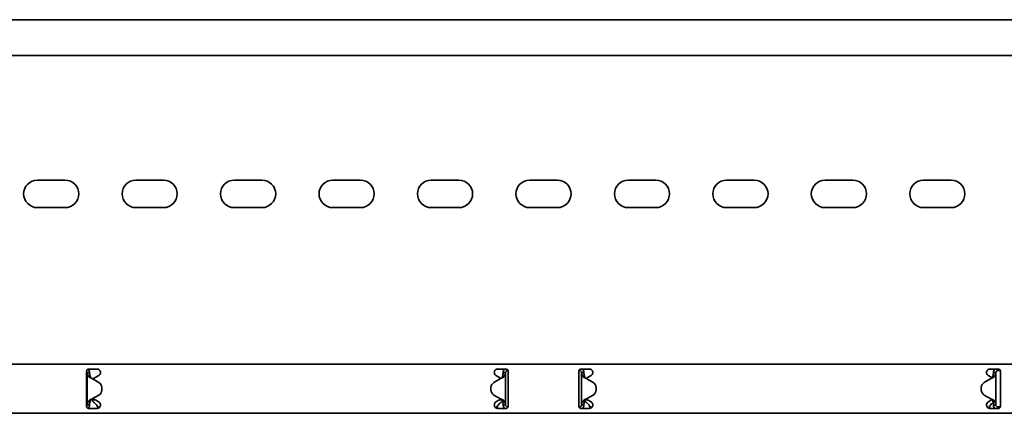
# Model space of a CAD drawing. Units: millimetres. Extents: x 1283 to 8329, y 629 to 1873.
# Drawn here: x 5188 to 5688, y 1534 to 1734 of the extents above; entities that cross this region are included whole.
import ezdxf

# ---------------------------------------------------------------- set-up
doc = ezdxf.new("R2010")
doc.units = ezdxf.units.MM
doc.layers.add('Visible Edges(DIN)', color=7, linetype='Continuous', lineweight=35)

msp = doc.modelspace()

# ---------------------------------------------------------------- linework, layer by layer
at = {"layer": 'Visible Edges(DIN)'}
for p, q in [((8329.37, 1733.67), (2329.37, 1733.67)), ((8329.37, 1715.42), (2329.37, 1715.42)), ((5197.37, 1652.17), (5211.37, 1652.17)), ((5247.37, 1652.17), (5261.37, 1652.17)), ((5297.37, 1652.17), (5311.37, 1652.17)), ((5347.37, 1652.17), (5361.37, 1652.17)), ((5397.37, 1652.17), (5411.37, 1652.17)), ((5447.37, 1652.17), (5461.37, 1652.17)), ((5497.37, 1652.17), (5511.37, 1652.17)), ((5547.37, 1652.17), (5561.37, 1652.17)), ((5597.37, 1652.17), (5611.37, 1652.17)), ((5647.37, 1652.17), (5661.37, 1652.17)), ((5211.37, 1638.17), (5197.37, 1638.17)), ((5261.37, 1638.17), (5247.37, 1638.17)), ((5311.37, 1638.17), (5297.37, 1638.17)), ((5361.37, 1638.17), (5347.37, 1638.17)), ((5411.37, 1638.17), (5397.37, 1638.17)), ((5461.37, 1638.17), (5447.37, 1638.17)), ((5511.37, 1638.17), (5497.37, 1638.17)), ((5561.37, 1638.17), (5547.37, 1638.17)), ((5611.37, 1638.17), (5597.37, 1638.17)), ((5661.37, 1638.17), (5647.37, 1638.17)), ((2329.37, 1558.67), (8329.37, 1558.67)), ((5222.37, 1555.17), (5222.37, 1551.84)), ((5223.37, 1556.17), (5227.62, 1556.17)), ((5431.12, 1556.17), (5435.37, 1556.17)), ((5436.23, 1555.68), (5436.21, 1555.42)), ((5436.34, 1555.41), (5436.21, 1555.42)), ((5436.37, 1551.84), (5436.37, 1555.17)), ((5472.37, 1555.17), (5472.37, 1551.84)), ((5472.4, 1555.41), (5472.53, 1555.42)), ((5472.53, 1555.42), (5472.51, 1555.68)), ((5473.37, 1556.17), (5477.62, 1556.17)), ((5681.12, 1556.17), (5685.37, 1556.17)), ((5685.12, 1556.17), (5685.12, 1555.83)), ((5685.12, 1555.83), (5685.12, 1555.42)), ((5685.12, 1555.42), (5685.65, 1555.42)), ((5685.65, 1556.13), (5685.65, 1555.42)), ((5685.65, 1555.42), (5686.34, 1555.42)), ((5686.37, 1551.84), (5686.37, 1555.17)), ((5222.37, 1551.56), (5222.37, 1551.84)), ((5222.37, 1550.14), (5222.37, 1551.56)), ((5222.37, 1542.2), (5222.37, 1550.14)), ((5223.03, 1554.42), (5222.62, 1554.42)), ((5222.62, 1537.92), (5222.62, 1554.42)), ((5223.87, 1554.42), (5223.03, 1554.42)), ((5224.87, 1551.51), (5228.56, 1549.38)), ((5226.16, 1551.56), (5225.87, 1551.39)), ((5225.87, 1551.39), (5225.87, 1550.93)), ((5226.65, 1551.84), (5226.16, 1551.56)), ((5226.65, 1551.84), (5228.49, 1552.91)), ((5432.87, 1551.51), (5429.17, 1549.38)), ((5429.17, 1549.38), (5432.87, 1551.51)), ((5430.24, 1552.91), (5432.09, 1551.84)), ((5432.58, 1551.56), (5432.09, 1551.84)), ((5432.76, 1551.45), (5432.58, 1551.56)), ((5432.87, 1551.51), (5432.87, 1551.51)), ((5432.87, 1551.51), (5432.87, 1551.51)), ((5434.71, 1554.42), (5433.87, 1554.42)), ((5435.12, 1554.42), (5434.71, 1554.42)), ((5435.12, 1554.42), (5435.12, 1537.92)), ((5436.37, 1551.84), (5436.37, 1551.56)), ((5436.37, 1551.56), (5436.37, 1550.14)), ((5436.37, 1550.14), (5436.37, 1542.2)), ((5472.37, 1551.56), (5472.37, 1551.84)), ((5472.37, 1550.14), (5472.37, 1551.56)), ((5472.37, 1542.2), (5472.37, 1550.14)), ((5474.03, 1554.42), (5473.62, 1554.42)), ((5473.62, 1537.92), (5473.62, 1554.42)), ((5474.87, 1554.42), (5474.03, 1554.42)), ((5475.87, 1551.51), (5475.87, 1551.51)), ((5475.87, 1551.51), (5475.87, 1551.51)), ((5479.56, 1549.38), (5475.87, 1551.51)), ((5475.87, 1551.51), (5479.56, 1549.38)), ((5476.16, 1551.56), (5475.97, 1551.45)), ((5476.65, 1551.84), (5476.16, 1551.56)), ((5476.65, 1551.84), (5478.49, 1552.91)), ((5681.87, 1551.51), (5678.18, 1549.38)), ((5680.24, 1552.91), (5682.09, 1551.84)), ((5682.19, 1551.78), (5682.09, 1551.84)), ((5683.71, 1554.42), (5682.87, 1554.42)), ((5684.12, 1554.42), (5683.71, 1554.42)), ((5684.12, 1554.42), (5684.12, 1537.92)), ((5686.37, 1551.84), (5686.37, 1551.56)), ((5686.37, 1551.56), (5686.37, 1550.14)), ((5686.37, 1550.14), (5686.37, 1542.2)), ((5230.06, 1546.78), (5230.06, 1545.56)), ((5230.06, 1546.78), (5230.06, 1546.78)), ((5230.06, 1545.56), (5230.06, 1545.56)), ((5427.68, 1546.78), (5427.68, 1546.78)), ((5427.68, 1545.56), (5427.68, 1546.78)), ((5427.68, 1545.56), (5427.68, 1545.56)), ((5481.06, 1545.56), (5481.06, 1546.78)), ((5481.06, 1546.78), (5481.06, 1546.78)), ((5481.06, 1545.56), (5481.06, 1545.56)), ((5676.68, 1546.78), (5676.68, 1546.78)), ((5676.68, 1546.78), (5676.68, 1545.56)), ((5676.68, 1545.56), (5676.68, 1545.56)), ((5222.37, 1540.79), (5222.37, 1542.2)), ((5222.37, 1540.5), (5222.37, 1540.79)), ((5222.37, 1540.5), (5222.37, 1537.17)), ((5224.87, 1540.83), (5228.56, 1542.97)), ((5228.56, 1542.97), (5224.87, 1540.83)), ((5224.87, 1540.83), (5224.87, 1540.83)), ((5224.87, 1540.83), (5224.87, 1540.83)), ((5225.37, 1541.12), (5225.37, 1540.52)), ((5225.37, 1540.52), (5226.62, 1540.52)), ((5225.37, 1540.52), (5225.37, 1539.77)), ((5225.87, 1541.41), (5225.87, 1540.95)), ((5225.87, 1540.95), (5226.16, 1540.79)), ((5226.16, 1540.79), (5226.65, 1540.5)), ((5228.49, 1539.44), (5226.65, 1540.5)), ((5432.87, 1540.83), (5429.18, 1542.97)), ((5432.09, 1540.5), (5430.24, 1539.44)), ((5432.09, 1540.5), (5432.58, 1540.79)), ((5432.12, 1540.52), (5433.23, 1540.52)), ((5432.58, 1540.79), (5432.77, 1540.89)), ((5433.37, 1539.77), (5433.37, 1540.34)), ((5436.37, 1542.2), (5436.37, 1540.79)), ((5436.37, 1540.79), (5436.37, 1540.5)), ((5436.37, 1537.17), (5436.37, 1540.5)), ((5472.37, 1540.79), (5472.37, 1542.2)), ((5472.37, 1540.5), (5472.37, 1540.79)), ((5472.37, 1540.5), (5472.37, 1537.17)), ((5475.37, 1540.34), (5475.37, 1539.77)), ((5475.51, 1540.52), (5476.62, 1540.52)), ((5475.87, 1540.83), (5479.56, 1542.97)), ((5475.97, 1540.89), (5476.16, 1540.79)), ((5476.16, 1540.79), (5476.65, 1540.5)), ((5478.49, 1539.44), (5476.65, 1540.5)), ((5678.17, 1542.97), (5681.87, 1540.83)), ((5681.87, 1540.83), (5678.17, 1542.97)), ((5682.09, 1540.5), (5680.24, 1539.44)), ((5681.87, 1540.83), (5681.87, 1540.83)), ((5681.87, 1540.83), (5681.87, 1540.83)), ((5682.09, 1540.5), (5682.19, 1540.56)), ((5682.12, 1540.52), (5682.23, 1540.52)), ((5686.37, 1542.2), (5686.37, 1540.79)), ((5686.37, 1540.79), (5686.37, 1540.5)), ((5686.37, 1537.17), (5686.37, 1540.5)), ((5222.62, 1537.92), (5223.03, 1537.92)), ((5223.03, 1537.92), (5223.87, 1537.92)), ((5227.62, 1536.17), (5223.37, 1536.17)), ((5225.37, 1539.77), (5225.79, 1539.4)), ((5435.37, 1536.17), (5431.12, 1536.17)), ((5432.95, 1539.4), (5433.37, 1539.77)), ((5433.87, 1537.92), (5434.71, 1537.92)), ((5434.71, 1537.92), (5435.12, 1537.92)), ((5436.12, 1536.92), (5436.34, 1536.92)), ((5436.12, 1536.92), (5436.12, 1536.51)), ((5472.62, 1536.92), (5472.4, 1536.92)), ((5472.62, 1536.51), (5472.62, 1536.92)), ((5477.62, 1536.17), (5473.37, 1536.17)), ((5473.62, 1537.92), (5474.03, 1537.92)), ((5474.03, 1537.92), (5474.87, 1537.92)), ((5475.37, 1539.77), (5475.79, 1539.4)), ((5685.37, 1536.17), (5681.12, 1536.17)), ((5682.87, 1537.92), (5683.71, 1537.92)), ((5683.71, 1537.92), (5684.12, 1537.92)), ((5685.61, 1536.96), (5685.21, 1536.92)), ((5685.21, 1536.92), (5685.24, 1536.51)), ((5685.24, 1536.51), (5685.27, 1536.17)), ((5686.36, 1537.02), (5685.61, 1536.96)), ((5685.61, 1536.96), (5685.68, 1536.22)), ((2329.37, 1533.67), (8329.37, 1533.67))]:
    msp.add_line(p, q, dxfattribs=at)
for centre, radius, start, end in [((5197.37, 1645.17), 7, 90, 270), ((5211.37, 1645.17), 7, 270, 90), ((5247.37, 1645.17), 7, 90, 270), ((5261.37, 1645.17), 7, 270, 90), ((5297.37, 1645.17), 7, 90, 270), ((5311.37, 1645.17), 7, 270, 90), ((5347.37, 1645.17), 7, 90, 270), ((5361.37, 1645.17), 7, 270, 90), ((5397.37, 1645.17), 7, 90, 270), ((5411.37, 1645.17), 7, 270, 90), ((5447.37, 1645.17), 7, 90, 270), ((5461.37, 1645.17), 7, 270, 90), ((5497.37, 1645.17), 7, 90, 270), ((5511.37, 1645.17), 7, 270, 90), ((5547.37, 1645.17), 7, 90, 270), ((5561.37, 1645.17), 7, 270, 90), ((5597.37, 1645.17), 7, 90, 270), ((5611.37, 1645.17), 7, 270, 90), ((5647.37, 1645.17), 7, 90, 270), ((5661.37, 1645.17), 7, 270, 90), ((5227.06, 1546.78), 3, 359.9975, 60.0064), ((5227.06, 1545.56), 3, 300.0064, 359.9975), ((5227.06, 1545.56), 3, 300.0064, 359.9975), ((5430.68, 1546.78), 3, 120.0064, 179.9975), ((5430.68, 1546.78), 3, 120.0064, 179.9975), ((5430.68, 1545.56), 3, 179.9975, 240.0064), ((5478.06, 1546.78), 3, 0.0025, 59.9936), ((5478.06, 1546.78), 3, 0.0025, 59.9936), ((5478.06, 1545.56), 3, 299.9936, 0.0025), ((5679.68, 1546.78), 3, 119.9936, 180.0025), ((5679.68, 1545.56), 3, 180.0025, 239.9936), ((5679.68, 1545.56), 3, 180.0025, 239.9936)]:
    msp.add_arc(centre, radius, start, end, dxfattribs=at)
for points, knots in [([(5222.37, 1555.17), (5222.37, 1555.3), (5222.39, 1555.43), (5222.5, 1555.68), (5222.58, 1555.79), (5222.75, 1555.97), (5222.86, 1556.04), (5223.11, 1556.15), (5223.24, 1556.17), (5223.37, 1556.17)], [-0.1531137, -0.1531137, -0.1531137, -0.1531137, -0.114461, -0.114461, -0.0758083, -0.0758083, -0.0379042, -0.0379042, 0, 0, 0, 0]), ([(5222.62, 1554.42), (5222.62, 1554.59), (5222.58, 1554.76), (5222.46, 1554.97), (5222.42, 1555.03), (5222.37, 1555.08)], [0, 0, 0, 0, 0.06519986, 0.06519986, 0.09373725, 0.09373725, 0.09373725, 0.09373725]), ([(5223.08, 1556.13), (5223.15, 1556.07), (5223.22, 1556.01), (5223.47, 1555.74), (5223.61, 1555.5), (5223.82, 1554.98), (5223.87, 1554.7), (5223.87, 1554.42)], [0.1702271, 0.1702271, 0.1702271, 0.1702271, 0.199011, 0.199011, 0.2880767, 0.2880767, 0.3771427, 0.3771427, 0.3771427, 0.3771427]), ([(5227.62, 1556.17), (5227.84, 1556.17), (5228.08, 1556.13), (5228.51, 1555.95), (5228.7, 1555.81), (5229.01, 1555.5), (5229.15, 1555.31), (5229.32, 1554.88), (5229.37, 1554.64), (5229.37, 1554.2), (5229.32, 1553.96), (5229.14, 1553.53), (5229.01, 1553.33), (5228.75, 1553.08), (5228.63, 1552.98), (5228.49, 1552.91)], [0, 0, 0, 0, 0.0668233, 0.0668233, 0.1336466, 0.1336466, 0.199911, 0.199911, 0.2661755, 0.2661755, 0.3339695, 0.3339695, 0.4017635, 0.4017635, 0.4470665, 0.4470665, 0.4470665, 0.4470665]), ([(5430.24, 1552.91), (5430.11, 1552.98), (5429.99, 1553.08), (5429.73, 1553.33), (5429.6, 1553.53), (5429.42, 1553.96), (5429.37, 1554.2), (5429.37, 1554.64), (5429.41, 1554.88), (5429.59, 1555.31), (5429.73, 1555.5), (5430.03, 1555.81), (5430.23, 1555.95), (5430.66, 1556.13), (5430.9, 1556.17), (5431.12, 1556.17)], [-0.4470666, -0.4470666, -0.4470666, -0.4470666, -0.4017635, -0.4017635, -0.3339695, -0.3339695, -0.2661755, -0.2661755, -0.199911, -0.199911, -0.1336466, -0.1336466, -0.0668233, -0.0668233, 0, 0, 0, 0]), ([(5433.87, 1554.42), (5433.87, 1554.73), (5433.93, 1555.04), (5434.19, 1555.61), (5434.37, 1555.87), (5434.63, 1556.11), (5434.67, 1556.14), (5434.7, 1556.17)], [0, 0, 0, 0, 0.0995333, 0.0995333, 0.1990159, 0.1990159, 0.2137827, 0.2137827, 0.2137827, 0.2137827]), ([(5436.21, 1555.42), (5436.04, 1555.43), (5435.87, 1555.41), (5435.56, 1555.27), (5435.43, 1555.16), (5435.26, 1554.94), (5435.21, 1554.85), (5435.14, 1554.64), (5435.12, 1554.53), (5435.12, 1554.42)], [0, 0, 0, 0, 0.0652018, 0.0652018, 0.1303812, 0.1303812, 0.172599, 0.172599, 0.2148167, 0.2148167, 0.2148167, 0.2148167]), ([(5435.37, 1556.17), (5435.5, 1556.17), (5435.63, 1556.15), (5435.87, 1556.04), (5435.99, 1555.97), (5436.16, 1555.79), (5436.24, 1555.68), (5436.34, 1555.43), (5436.37, 1555.3), (5436.37, 1555.17)], [0, 0, 0, 0, 0.0379042, 0.0379042, 0.0758083, 0.0758083, 0.114461, 0.114461, 0.1531137, 0.1531137, 0.1531137, 0.1531137]), ([(5472.37, 1555.17), (5472.37, 1555.3), (5472.39, 1555.43), (5472.5, 1555.68), (5472.58, 1555.79), (5472.75, 1555.97), (5472.86, 1556.04), (5473.11, 1556.15), (5473.24, 1556.17), (5473.37, 1556.17)], [-0.1531137, -0.1531137, -0.1531137, -0.1531137, -0.114461, -0.114461, -0.0758083, -0.0758083, -0.0379042, -0.0379042, 0, 0, 0, 0]), ([(5473.62, 1554.42), (5473.62, 1554.59), (5473.58, 1554.76), (5473.41, 1555.05), (5473.3, 1555.18), (5473.06, 1555.33), (5472.96, 1555.37), (5472.75, 1555.42), (5472.64, 1555.43), (5472.53, 1555.42)], [0, 0, 0, 0, 0.0652018, 0.0652018, 0.1303812, 0.1303812, 0.172599, 0.172599, 0.2148167, 0.2148167, 0.2148167, 0.2148167]), ([(5474.03, 1556.17), (5474.07, 1556.14), (5474.1, 1556.11), (5474.37, 1555.87), (5474.55, 1555.62), (5474.8, 1555.04), (5474.87, 1554.74), (5474.87, 1554.42)], [0.184444, 0.184444, 0.184444, 0.184444, 0.1990159, 0.1990159, 0.2984984, 0.2984984, 0.3982282, 0.3982282, 0.3982282, 0.3982282]), ([(5477.62, 1556.17), (5477.84, 1556.17), (5478.08, 1556.13), (5478.51, 1555.95), (5478.7, 1555.81), (5479.01, 1555.5), (5479.15, 1555.31), (5479.32, 1554.88), (5479.37, 1554.64), (5479.37, 1554.2), (5479.32, 1553.96), (5479.14, 1553.53), (5479.01, 1553.33), (5478.75, 1553.08), (5478.63, 1552.98), (5478.49, 1552.91)], [0, 0, 0, 0, 0.0668233, 0.0668233, 0.1336466, 0.1336466, 0.199911, 0.199911, 0.2661755, 0.2661755, 0.3339695, 0.3339695, 0.4017635, 0.4017635, 0.4470665, 0.4470665, 0.4470665, 0.4470665]), ([(5680.24, 1552.91), (5680.11, 1552.98), (5679.99, 1553.08), (5679.73, 1553.33), (5679.6, 1553.53), (5679.42, 1553.96), (5679.37, 1554.2), (5679.37, 1554.64), (5679.41, 1554.88), (5679.59, 1555.31), (5679.73, 1555.5), (5680.03, 1555.81), (5680.23, 1555.95), (5680.66, 1556.13), (5680.9, 1556.17), (5681.12, 1556.17)], [-0.4470666, -0.4470666, -0.4470666, -0.4470666, -0.4017635, -0.4017635, -0.3339695, -0.3339695, -0.2661755, -0.2661755, -0.199911, -0.199911, -0.1336466, -0.1336466, -0.0668233, -0.0668233, 0, 0, 0, 0]), ([(5682.87, 1554.42), (5682.87, 1554.73), (5682.93, 1555.04), (5683.19, 1555.61), (5683.37, 1555.87), (5683.63, 1556.11), (5683.67, 1556.14), (5683.7, 1556.17)], [0, 0, 0, 0, 0.0995282, 0.0995282, 0.199011, 0.199011, 0.2139921, 0.2139921, 0.2139921, 0.2139921]), ([(5685.12, 1555.42), (5684.95, 1555.42), (5684.78, 1555.38), (5684.49, 1555.22), (5684.37, 1555.1), (5684.22, 1554.88), (5684.19, 1554.79), (5684.13, 1554.61), (5684.12, 1554.52), (5684.12, 1554.42)], [0, 0, 0, 0, 0.0651999, 0.0651999, 0.1303791, 0.1303791, 0.1669351, 0.1669351, 0.203491, 0.203491, 0.203491, 0.203491]), ([(5685.37, 1556.17), (5685.5, 1556.17), (5685.63, 1556.15), (5685.87, 1556.04), (5685.99, 1555.97), (5686.16, 1555.79), (5686.24, 1555.68), (5686.34, 1555.43), (5686.37, 1555.3), (5686.37, 1555.17)], [0, 0, 0, 0, 0.0379042, 0.0379042, 0.0758083, 0.0758083, 0.114461, 0.114461, 0.1531137, 0.1531137, 0.1531137, 0.1531137]), ([(5223.32, 1552.44), (5223.1, 1552.77), (5222.92, 1553.1), (5222.68, 1553.76), (5222.62, 1554.09), (5222.62, 1554.42)], [0, 0, 0, 0, 0.1351733, 0.1351733, 0.2703467, 0.2703467, 0.2703467, 0.2703467]), ([(5224.33, 1551.71), (5224.08, 1551.8), (5223.9, 1551.9), (5223.5, 1552.18), (5223.36, 1552.37), (5223.32, 1552.44)], [0, 0, 0, 0, 0.0836985, 0.0836985, 0.2554921, 0.2554921, 0.2554921, 0.2554921]), ([(5223.87, 1554.42), (5223.87, 1554.09), (5223.9, 1553.76), (5224, 1553.1), (5224.08, 1552.77), (5224.18, 1552.44)], [0, 0, 0, 0, 0.1074882, 0.1074882, 0.2149764, 0.2149764, 0.2149764, 0.2149764]), ([(5224.18, 1552.44), (5224.2, 1552.39), (5224.22, 1552.3), (5224.32, 1552.09), (5224.37, 1552), (5224.52, 1551.8), (5224.59, 1551.74), (5224.63, 1551.71)], [0, 0, 0, 0, 0.01664694, 0.01664694, 0.03250795, 0.03250795, 0.05168476, 0.05168476, 0.05168476, 0.05168476]), ([(5224.87, 1551.51), (5224.78, 1551.54), (5224.69, 1551.57), (5224.51, 1551.64), (5224.42, 1551.67), (5224.33, 1551.71)], [0, 0, 0, 0, 0.02894455, 0.02894455, 0.0578891, 0.0578891, 0.0578891, 0.0578891]), ([(5224.63, 1551.71), (5224.67, 1551.67), (5224.71, 1551.64), (5224.79, 1551.57), (5224.83, 1551.54), (5224.87, 1551.51)], [0, 0, 0, 0, 0.01560502, 0.01560502, 0.03119446, 0.03119446, 0.03119446, 0.03119446]), ([(5433.41, 1551.71), (5433.32, 1551.68), (5433.23, 1551.64), (5433.05, 1551.58), (5432.96, 1551.54), (5432.87, 1551.51)], [0, 0, 0, 0, 0.02901907, 0.02901907, 0.05803813, 0.05803813, 0.05803813, 0.05803813]), ([(5432.87, 1551.51), (5432.91, 1551.54), (5432.95, 1551.58), (5433.03, 1551.64), (5433.07, 1551.68), (5433.11, 1551.71)], [0, 0, 0, 0, 0.0156475, 0.0156475, 0.03129499, 0.03129499, 0.03129499, 0.03129499]), ([(5433.11, 1551.71), (5433.16, 1551.75), (5433.26, 1551.84), (5433.4, 1552.06), (5433.44, 1552.12), (5433.51, 1552.3), (5433.54, 1552.39), (5433.56, 1552.44)], [0, 0, 0, 0, 0.01865901, 0.01865901, 0.02608959, 0.02608959, 0.03744937, 0.03744937, 0.03744937, 0.03744937]), ([(5434.42, 1552.44), (5434.38, 1552.38), (5434.24, 1552.18), (5433.84, 1551.91), (5433.66, 1551.8), (5433.41, 1551.71)], [0, 0, 0, 0, 0.02644426, 0.02644426, 0.03933353, 0.03933353, 0.03933353, 0.03933353]), ([(5433.56, 1552.44), (5433.66, 1552.77), (5433.73, 1553.1), (5433.84, 1553.76), (5433.87, 1554.09), (5433.87, 1554.42)], [0, 0, 0, 0, 0.1074336, 0.1074336, 0.2148672, 0.2148672, 0.2148672, 0.2148672]), ([(5435.12, 1554.42), (5435.12, 1554.09), (5435.06, 1553.76), (5434.82, 1553.1), (5434.64, 1552.77), (5434.42, 1552.44)], [0, 0, 0, 0, 0.1351133, 0.1351133, 0.2702265, 0.2702265, 0.2702265, 0.2702265]), ([(5474.32, 1552.44), (5474.1, 1552.77), (5473.92, 1553.1), (5473.68, 1553.76), (5473.62, 1554.09), (5473.62, 1554.42)], [0, 0, 0, 0, 0.1351133, 0.1351133, 0.2702265, 0.2702265, 0.2702265, 0.2702265]), ([(5475.33, 1551.71), (5475.07, 1551.8), (5474.89, 1551.91), (5474.5, 1552.18), (5474.36, 1552.38), (5474.32, 1552.44)], [0, 0, 0, 0, 0.0836388, 0.0836388, 0.2552362, 0.2552362, 0.2552362, 0.2552362]), ([(5474.87, 1554.42), (5474.87, 1554.09), (5474.9, 1553.76), (5475, 1553.1), (5475.08, 1552.77), (5475.18, 1552.44)], [0, 0, 0, 0, 0.1074336, 0.1074336, 0.2148672, 0.2148672, 0.2148672, 0.2148672]), ([(5475.18, 1552.44), (5475.19, 1552.39), (5475.22, 1552.3), (5475.32, 1552.09), (5475.37, 1552), (5475.52, 1551.81), (5475.59, 1551.74), (5475.63, 1551.71)], [0, 0, 0, 0, 0.01663695, 0.01663695, 0.03249026, 0.03249026, 0.05165834, 0.05165834, 0.05165834, 0.05165834]), ([(5475.87, 1551.51), (5475.78, 1551.54), (5475.69, 1551.58), (5475.51, 1551.64), (5475.42, 1551.68), (5475.33, 1551.71)], [0, 0, 0, 0, 0.02901907, 0.02901907, 0.05803813, 0.05803813, 0.05803813, 0.05803813]), ([(5475.63, 1551.71), (5475.67, 1551.68), (5475.71, 1551.64), (5475.79, 1551.58), (5475.83, 1551.54), (5475.87, 1551.51)], [0, 0, 0, 0, 0.0156475, 0.0156475, 0.03129499, 0.03129499, 0.03129499, 0.03129499]), ([(5682.41, 1551.71), (5682.32, 1551.67), (5682.23, 1551.64), (5682.05, 1551.57), (5681.96, 1551.54), (5681.87, 1551.51)], [0, 0, 0, 0, 0.02894455, 0.02894455, 0.0578891, 0.0578891, 0.0578891, 0.0578891]), ([(5681.87, 1551.51), (5681.91, 1551.54), (5681.95, 1551.57), (5682.03, 1551.64), (5682.07, 1551.67), (5682.11, 1551.71)], [0.00001558, 0.00001558, 0.00001558, 0.00001558, 0.01560502, 0.01560502, 0.03121004, 0.03121004, 0.03121004, 0.03121004]), ([(5682.11, 1551.71), (5682.16, 1551.75), (5682.26, 1551.83), (5682.4, 1552.06), (5682.44, 1552.12), (5682.51, 1552.3), (5682.54, 1552.39), (5682.56, 1552.44)], [0, 0, 0, 0, 0.01866461, 0.01866461, 0.0260975, 0.0260975, 0.03746198, 0.03746198, 0.03746198, 0.03746198]), ([(5683.42, 1552.44), (5683.38, 1552.37), (5683.24, 1552.18), (5682.84, 1551.9), (5682.66, 1551.8), (5682.41, 1551.71)], [0, 0, 0, 0, 0.02643412, 0.02643412, 0.03931293, 0.03931293, 0.03931293, 0.03931293]), ([(5682.56, 1552.44), (5682.66, 1552.77), (5682.73, 1553.1), (5682.84, 1553.76), (5682.87, 1554.09), (5682.87, 1554.42)], [0, 0, 0, 0, 0.1074882, 0.1074882, 0.2149764, 0.2149764, 0.2149764, 0.2149764]), ([(5684.12, 1554.42), (5684.12, 1554.09), (5684.06, 1553.76), (5683.82, 1553.1), (5683.64, 1552.77), (5683.42, 1552.44)], [0, 0, 0, 0, 0.1351733, 0.1351733, 0.2703467, 0.2703467, 0.2703467, 0.2703467]), ([(5223.32, 1539.9), (5223.36, 1539.97), (5223.5, 1540.16), (5223.89, 1540.44), (5224.07, 1540.54), (5224.33, 1540.63)], [0, 0, 0, 0, 0.02644426, 0.02644426, 0.03933353, 0.03933353, 0.03933353, 0.03933353]), ([(5224.63, 1540.63), (5224.58, 1540.59), (5224.48, 1540.51), (5224.34, 1540.28), (5224.3, 1540.22), (5224.22, 1540.05), (5224.19, 1539.95), (5224.18, 1539.9)], [0, 0, 0, 0, 0.01865901, 0.01865901, 0.02608959, 0.02608959, 0.03744937, 0.03744937, 0.03744937, 0.03744937]), ([(5224.33, 1540.63), (5224.42, 1540.67), (5224.51, 1540.7), (5224.69, 1540.77), (5224.78, 1540.8), (5224.87, 1540.83)], [0, 0, 0, 0, 0.02901907, 0.02901907, 0.05803813, 0.05803813, 0.05803813, 0.05803813]), ([(5224.87, 1540.83), (5224.83, 1540.8), (5224.79, 1540.77), (5224.71, 1540.7), (5224.67, 1540.67), (5224.63, 1540.63)], [0, 0, 0, 0, 0.0156475, 0.0156475, 0.03129499, 0.03129499, 0.03129499, 0.03129499]), ([(5432.87, 1540.83), (5432.96, 1540.8), (5433.05, 1540.77), (5433.23, 1540.7), (5433.32, 1540.67), (5433.41, 1540.64)], [0, 0, 0, 0, 0.02894455, 0.02894455, 0.0578891, 0.0578891, 0.0578891, 0.0578891]), ([(5433.11, 1540.64), (5433.07, 1540.67), (5433.03, 1540.7), (5432.95, 1540.77), (5432.91, 1540.8), (5432.87, 1540.83)], [0, 0, 0, 0, 0.01560502, 0.01560502, 0.03119446, 0.03119446, 0.03119446, 0.03119446]), ([(5433.56, 1539.9), (5433.54, 1539.96), (5433.51, 1540.05), (5433.42, 1540.25), (5433.37, 1540.35), (5433.22, 1540.54), (5433.15, 1540.6), (5433.11, 1540.64)], [0, 0, 0, 0, 0.01664694, 0.01664694, 0.03250795, 0.03250795, 0.05168476, 0.05168476, 0.05168476, 0.05168476]), ([(5433.41, 1540.64), (5433.66, 1540.54), (5433.84, 1540.44), (5434.24, 1540.17), (5434.38, 1539.97), (5434.42, 1539.9)], [0, 0, 0, 0, 0.0836985, 0.0836985, 0.2554921, 0.2554921, 0.2554921, 0.2554921]), ([(5474.32, 1539.9), (5474.36, 1539.97), (5474.5, 1540.17), (5474.9, 1540.44), (5475.08, 1540.54), (5475.33, 1540.64)], [0, 0, 0, 0, 0.02643412, 0.02643412, 0.03931293, 0.03931293, 0.03931293, 0.03931293]), ([(5475.63, 1540.64), (5475.58, 1540.6), (5475.48, 1540.51), (5475.34, 1540.29), (5475.3, 1540.22), (5475.22, 1540.05), (5475.2, 1539.96), (5475.18, 1539.9)], [0, 0, 0, 0, 0.01866461, 0.01866461, 0.0260975, 0.0260975, 0.03746198, 0.03746198, 0.03746198, 0.03746198]), ([(5475.33, 1540.64), (5475.42, 1540.67), (5475.51, 1540.7), (5475.69, 1540.77), (5475.78, 1540.8), (5475.87, 1540.83)], [0, 0, 0, 0, 0.02894455, 0.02894455, 0.0578891, 0.0578891, 0.0578891, 0.0578891]), ([(5475.87, 1540.83), (5475.83, 1540.8), (5475.79, 1540.77), (5475.71, 1540.7), (5475.67, 1540.67), (5475.63, 1540.64)], [0.00001558, 0.00001558, 0.00001558, 0.00001558, 0.01560502, 0.01560502, 0.03121004, 0.03121004, 0.03121004, 0.03121004]), ([(5681.87, 1540.83), (5681.96, 1540.8), (5682.05, 1540.77), (5682.23, 1540.7), (5682.32, 1540.67), (5682.41, 1540.63)], [0, 0, 0, 0, 0.02901907, 0.02901907, 0.05803813, 0.05803813, 0.05803813, 0.05803813]), ([(5682.11, 1540.63), (5682.07, 1540.67), (5682.03, 1540.7), (5681.95, 1540.77), (5681.91, 1540.8), (5681.87, 1540.83)], [0, 0, 0, 0, 0.0156475, 0.0156475, 0.03129499, 0.03129499, 0.03129499, 0.03129499]), ([(5682.56, 1539.9), (5682.54, 1539.95), (5682.51, 1540.05), (5682.42, 1540.25), (5682.37, 1540.34), (5682.22, 1540.54), (5682.15, 1540.6), (5682.11, 1540.63)], [0, 0, 0, 0, 0.01663695, 0.01663695, 0.03249026, 0.03249026, 0.05165834, 0.05165834, 0.05165834, 0.05165834]), ([(5682.41, 1540.63), (5682.66, 1540.54), (5682.84, 1540.44), (5683.24, 1540.16), (5683.38, 1539.97), (5683.42, 1539.9)], [0, 0, 0, 0, 0.0836388, 0.0836388, 0.2552362, 0.2552362, 0.2552362, 0.2552362]), ([(5222.37, 1537.26), (5222.38, 1537.28), (5222.4, 1537.29), (5222.48, 1537.4), (5222.53, 1537.5), (5222.6, 1537.7), (5222.62, 1537.81), (5222.62, 1537.92)], [0.12135278, 0.12135278, 0.12135278, 0.12135278, 0.13038124, 0.13038124, 0.17259897, 0.17259897, 0.2148167, 0.2148167, 0.2148167, 0.2148167]), ([(5223.37, 1536.17), (5223.24, 1536.17), (5223.11, 1536.2), (5222.86, 1536.3), (5222.75, 1536.37), (5222.58, 1536.55), (5222.5, 1536.66), (5222.39, 1536.91), (5222.37, 1537.04), (5222.37, 1537.17)], [0.304047, 0.304047, 0.304047, 0.304047, 0.3419511, 0.3419511, 0.3798553, 0.3798553, 0.418508, 0.418508, 0.4571607, 0.4571607, 0.4571607, 0.4571607]), ([(5222.62, 1537.92), (5222.62, 1538.25), (5222.68, 1538.58), (5222.92, 1539.24), (5223.1, 1539.57), (5223.32, 1539.9)], [0, 0, 0, 0, 0.1351133, 0.1351133, 0.2702265, 0.2702265, 0.2702265, 0.2702265]), ([(5223.87, 1537.92), (5223.87, 1537.61), (5223.8, 1537.3), (5223.55, 1536.73), (5223.37, 1536.47), (5223.12, 1536.25), (5223.1, 1536.23), (5223.08, 1536.21)], [0, 0, 0, 0, 0.0995333, 0.0995333, 0.1990159, 0.1990159, 0.2068969, 0.2068969, 0.2068969, 0.2068969]), ([(5224.18, 1539.9), (5224.08, 1539.57), (5224, 1539.24), (5223.9, 1538.58), (5223.87, 1538.25), (5223.87, 1537.92)], [0, 0, 0, 0, 0.1074336, 0.1074336, 0.2148672, 0.2148672, 0.2148672, 0.2148672]), ([(5225.79, 1539.4), (5226.07, 1539.23), (5226.35, 1538.99), (5226.92, 1538.41), (5227.19, 1538.08), (5227.65, 1537.53), (5227.83, 1537.31), (5228.19, 1536.9), (5228.37, 1536.7), (5228.54, 1536.53)], [0, 0, 0, 0, 0.1324615, 0.1324615, 0.2648781, 0.2648781, 0.348704, 0.348704, 0.4325298, 0.4325298, 0.4325298, 0.4325298]), ([(5228.49, 1539.44), (5228.63, 1539.36), (5228.75, 1539.27), (5229.01, 1539.01), (5229.14, 1538.82), (5229.32, 1538.38), (5229.37, 1538.15), (5229.37, 1537.7), (5229.32, 1537.47), (5229.15, 1537.04), (5229.01, 1536.84), (5228.7, 1536.53), (5228.51, 1536.4), (5228.08, 1536.22), (5227.84, 1536.17), (5227.62, 1536.17)], [0.0889742, 0.0889742, 0.0889742, 0.0889742, 0.1342773, 0.1342773, 0.2020713, 0.2020713, 0.2698653, 0.2698653, 0.3361297, 0.3361297, 0.4023941, 0.4023941, 0.4692174, 0.4692174, 0.5360408, 0.5360408, 0.5360408, 0.5360408]), ([(5431.12, 1536.17), (5430.9, 1536.17), (5430.66, 1536.22), (5430.23, 1536.4), (5430.03, 1536.53), (5429.73, 1536.84), (5429.59, 1537.04), (5429.41, 1537.47), (5429.37, 1537.7), (5429.37, 1538.15), (5429.42, 1538.38), (5429.6, 1538.82), (5429.73, 1539.01), (5429.99, 1539.27), (5430.11, 1539.36), (5430.24, 1539.44)], [0.5360408, 0.5360408, 0.5360408, 0.5360408, 0.6028641, 0.6028641, 0.6696874, 0.6696874, 0.7359518, 0.7359518, 0.8022162, 0.8022162, 0.8700102, 0.8700102, 0.9378042, 0.9378042, 0.9831073, 0.9831073, 0.9831073, 0.9831073]), ([(5430.19, 1536.53), (5430.48, 1536.81), (5430.75, 1537.13), (5431.32, 1537.8), (5431.6, 1538.15), (5432.06, 1538.66), (5432.23, 1538.84), (5432.59, 1539.16), (5432.77, 1539.3), (5432.95, 1539.4)], [0, 0, 0, 0, 0.1324615, 0.1324615, 0.2648781, 0.2648781, 0.348704, 0.348704, 0.4325298, 0.4325298, 0.4325298, 0.4325298]), ([(5431.21, 1537.67), (5431.2, 1537.66), (5431.2, 1537.65), (5431.03, 1537.24), (5430.86, 1536.84), (5430.66, 1536.39), (5430.63, 1536.32), (5430.6, 1536.25)], [0.4550618, 0.4550618, 0.4550618, 0.4550618, 0.4581979, 0.4581979, 0.5887849, 0.5887849, 0.6127428, 0.6127428, 0.6127428, 0.6127428]), ([(5433.87, 1537.92), (5433.87, 1538.25), (5433.84, 1538.58), (5433.73, 1539.24), (5433.66, 1539.57), (5433.56, 1539.9)], [0, 0, 0, 0, 0.1074882, 0.1074882, 0.2149764, 0.2149764, 0.2149764, 0.2149764]), ([(5434.7, 1536.17), (5434.62, 1536.24), (5434.54, 1536.32), (5434.27, 1536.61), (5434.12, 1536.85), (5433.92, 1537.37), (5433.87, 1537.64), (5433.87, 1537.92)], [0.1632641, 0.1632641, 0.1632641, 0.1632641, 0.199011, 0.199011, 0.2880767, 0.2880767, 0.3771427, 0.3771427, 0.3771427, 0.3771427]), ([(5434.42, 1539.9), (5434.64, 1539.57), (5434.82, 1539.24), (5435.06, 1538.58), (5435.12, 1538.25), (5435.12, 1537.92)], [0, 0, 0, 0, 0.1351733, 0.1351733, 0.2703467, 0.2703467, 0.2703467, 0.2703467]), ([(5435.12, 1537.92), (5435.12, 1537.75), (5435.16, 1537.59), (5435.32, 1537.29), (5435.44, 1537.17), (5435.66, 1537.03), (5435.75, 1536.99), (5435.93, 1536.93), (5436.02, 1536.92), (5436.12, 1536.92)], [0, 0, 0, 0, 0.0651999, 0.0651999, 0.1303791, 0.1303791, 0.1669351, 0.1669351, 0.203491, 0.203491, 0.203491, 0.203491]), ([(5436.37, 1537.17), (5436.37, 1537.04), (5436.34, 1536.91), (5436.24, 1536.66), (5436.16, 1536.55), (5435.99, 1536.37), (5435.87, 1536.3), (5435.63, 1536.2), (5435.5, 1536.17), (5435.37, 1536.17)], [0.1509333, 0.1509333, 0.1509333, 0.1509333, 0.189586, 0.189586, 0.2282387, 0.2282387, 0.2661428, 0.2661428, 0.304047, 0.304047, 0.304047, 0.304047]), ([(5473.37, 1536.17), (5473.24, 1536.17), (5473.11, 1536.2), (5472.86, 1536.3), (5472.75, 1536.37), (5472.58, 1536.55), (5472.5, 1536.66), (5472.39, 1536.91), (5472.37, 1537.04), (5472.37, 1537.17)], [0.304047, 0.304047, 0.304047, 0.304047, 0.3419511, 0.3419511, 0.3798553, 0.3798553, 0.418508, 0.418508, 0.4571607, 0.4571607, 0.4571607, 0.4571607]), ([(5472.62, 1536.92), (5472.79, 1536.92), (5472.95, 1536.96), (5473.25, 1537.13), (5473.37, 1537.24), (5473.51, 1537.47), (5473.55, 1537.55), (5473.61, 1537.73), (5473.62, 1537.83), (5473.62, 1537.92)], [0, 0, 0, 0, 0.0651999, 0.0651999, 0.1303791, 0.1303791, 0.1669351, 0.1669351, 0.203491, 0.203491, 0.203491, 0.203491]), ([(5473.62, 1537.92), (5473.62, 1538.25), (5473.68, 1538.58), (5473.92, 1539.24), (5474.1, 1539.57), (5474.32, 1539.9)], [0, 0, 0, 0, 0.1351733, 0.1351733, 0.2703467, 0.2703467, 0.2703467, 0.2703467]), ([(5474.87, 1537.92), (5474.87, 1537.61), (5474.8, 1537.3), (5474.55, 1536.73), (5474.37, 1536.47), (5474.11, 1536.23), (5474.07, 1536.2), (5474.03, 1536.17)], [0, 0, 0, 0, 0.0995282, 0.0995282, 0.199011, 0.199011, 0.2139921, 0.2139921, 0.2139921, 0.2139921]), ([(5475.18, 1539.9), (5475.08, 1539.57), (5475, 1539.24), (5474.9, 1538.58), (5474.87, 1538.25), (5474.87, 1537.92)], [0, 0, 0, 0, 0.1074882, 0.1074882, 0.2149764, 0.2149764, 0.2149764, 0.2149764]), ([(5475.79, 1539.4), (5476.07, 1539.23), (5476.35, 1538.99), (5476.92, 1538.41), (5477.19, 1538.08), (5477.65, 1537.53), (5477.83, 1537.31), (5478.19, 1536.9), (5478.37, 1536.7), (5478.54, 1536.53)], [0, 0, 0, 0, 0.1324615, 0.1324615, 0.2648781, 0.2648781, 0.348704, 0.348704, 0.4325298, 0.4325298, 0.4325298, 0.4325298]), ([(5478.49, 1539.44), (5478.63, 1539.36), (5478.75, 1539.27), (5479.01, 1539.01), (5479.14, 1538.82), (5479.32, 1538.38), (5479.37, 1538.15), (5479.37, 1537.7), (5479.32, 1537.47), (5479.15, 1537.04), (5479.01, 1536.84), (5478.7, 1536.53), (5478.51, 1536.4), (5478.08, 1536.22), (5477.84, 1536.17), (5477.62, 1536.17)], [0.0889742, 0.0889742, 0.0889742, 0.0889742, 0.1342773, 0.1342773, 0.2020713, 0.2020713, 0.2698653, 0.2698653, 0.3361297, 0.3361297, 0.4023941, 0.4023941, 0.4692174, 0.4692174, 0.5360408, 0.5360408, 0.5360408, 0.5360408]), ([(5681.12, 1536.17), (5680.9, 1536.17), (5680.66, 1536.22), (5680.23, 1536.4), (5680.03, 1536.53), (5679.73, 1536.84), (5679.59, 1537.04), (5679.41, 1537.47), (5679.37, 1537.7), (5679.37, 1538.15), (5679.42, 1538.38), (5679.6, 1538.82), (5679.73, 1539.01), (5679.99, 1539.27), (5680.11, 1539.36), (5680.24, 1539.44)], [0.5360408, 0.5360408, 0.5360408, 0.5360408, 0.6028641, 0.6028641, 0.6696874, 0.6696874, 0.7359518, 0.7359518, 0.8022162, 0.8022162, 0.8700102, 0.8700102, 0.9378042, 0.9378042, 0.9831073, 0.9831073, 0.9831073, 0.9831073]), ([(5680.19, 1536.53), (5680.48, 1536.81), (5680.75, 1537.13), (5681.32, 1537.8), (5681.6, 1538.15), (5682.06, 1538.66), (5682.23, 1538.84), (5682.52, 1539.09), (5682.62, 1539.18), (5682.72, 1539.25)], [0, 0, 0, 0, 0.1324615, 0.1324615, 0.2648781, 0.2648781, 0.348704, 0.348704, 0.397509, 0.397509, 0.397509, 0.397509]), ([(5681.21, 1537.67), (5681.2, 1537.66), (5681.2, 1537.65), (5681.03, 1537.24), (5680.86, 1536.84), (5680.66, 1536.39), (5680.63, 1536.32), (5680.6, 1536.25)], [0.4550618, 0.4550618, 0.4550618, 0.4550618, 0.4581979, 0.4581979, 0.5887849, 0.5887849, 0.6127428, 0.6127428, 0.6127428, 0.6127428]), ([(5682.87, 1537.92), (5682.87, 1538.25), (5682.84, 1538.58), (5682.73, 1539.24), (5682.66, 1539.57), (5682.56, 1539.9)], [0, 0, 0, 0, 0.1074336, 0.1074336, 0.2148672, 0.2148672, 0.2148672, 0.2148672]), ([(5683.7, 1536.17), (5683.67, 1536.2), (5683.63, 1536.23), (5683.37, 1536.47), (5683.19, 1536.73), (5682.93, 1537.3), (5682.87, 1537.61), (5682.87, 1537.92)], [0.184444, 0.184444, 0.184444, 0.184444, 0.1990159, 0.1990159, 0.2984984, 0.2984984, 0.3982282, 0.3982282, 0.3982282, 0.3982282]), ([(5683.42, 1539.9), (5683.64, 1539.57), (5683.82, 1539.24), (5684.06, 1538.58), (5684.12, 1538.25), (5684.12, 1537.92)], [0, 0, 0, 0, 0.1351133, 0.1351133, 0.2702265, 0.2702265, 0.2702265, 0.2702265]), ([(5684.12, 1537.92), (5684.12, 1537.75), (5684.16, 1537.59), (5684.32, 1537.29), (5684.44, 1537.17), (5684.68, 1537.02), (5684.78, 1536.97), (5684.99, 1536.92), (5685.1, 1536.91), (5685.21, 1536.92)], [0, 0, 0, 0, 0.0652018, 0.0652018, 0.1303812, 0.1303812, 0.172599, 0.172599, 0.2148167, 0.2148167, 0.2148167, 0.2148167]), ([(5686.37, 1537.17), (5686.37, 1537.04), (5686.34, 1536.91), (5686.24, 1536.66), (5686.16, 1536.55), (5685.99, 1536.37), (5685.87, 1536.3), (5685.63, 1536.2), (5685.5, 1536.17), (5685.37, 1536.17)], [0.1509333, 0.1509333, 0.1509333, 0.1509333, 0.189586, 0.189586, 0.2282387, 0.2282387, 0.2661428, 0.2661428, 0.304047, 0.304047, 0.304047, 0.304047])]:
    msp.add_open_spline(points, degree=3, knots=knots, dxfattribs=at)
for points in [[(5228.14, 1536.25), (5227.93, 1536.7), (5227.73, 1537.19), (5227.53, 1537.67)], [(5228.54, 1536.53), (5228.56, 1536.51), (5228.58, 1536.49), (5228.6, 1536.47)], [(5430.14, 1536.47), (5430.16, 1536.49), (5430.18, 1536.51), (5430.19, 1536.53)], [(5478.14, 1536.25), (5477.93, 1536.7), (5477.73, 1537.19), (5477.53, 1537.67)], [(5478.54, 1536.53), (5478.56, 1536.51), (5478.58, 1536.49), (5478.6, 1536.47)], [(5680.14, 1536.47), (5680.16, 1536.49), (5680.18, 1536.51), (5680.19, 1536.53)]]:
    msp.add_open_spline(points, degree=3, dxfattribs=at)

doc.saveas('drawing.dxf')
